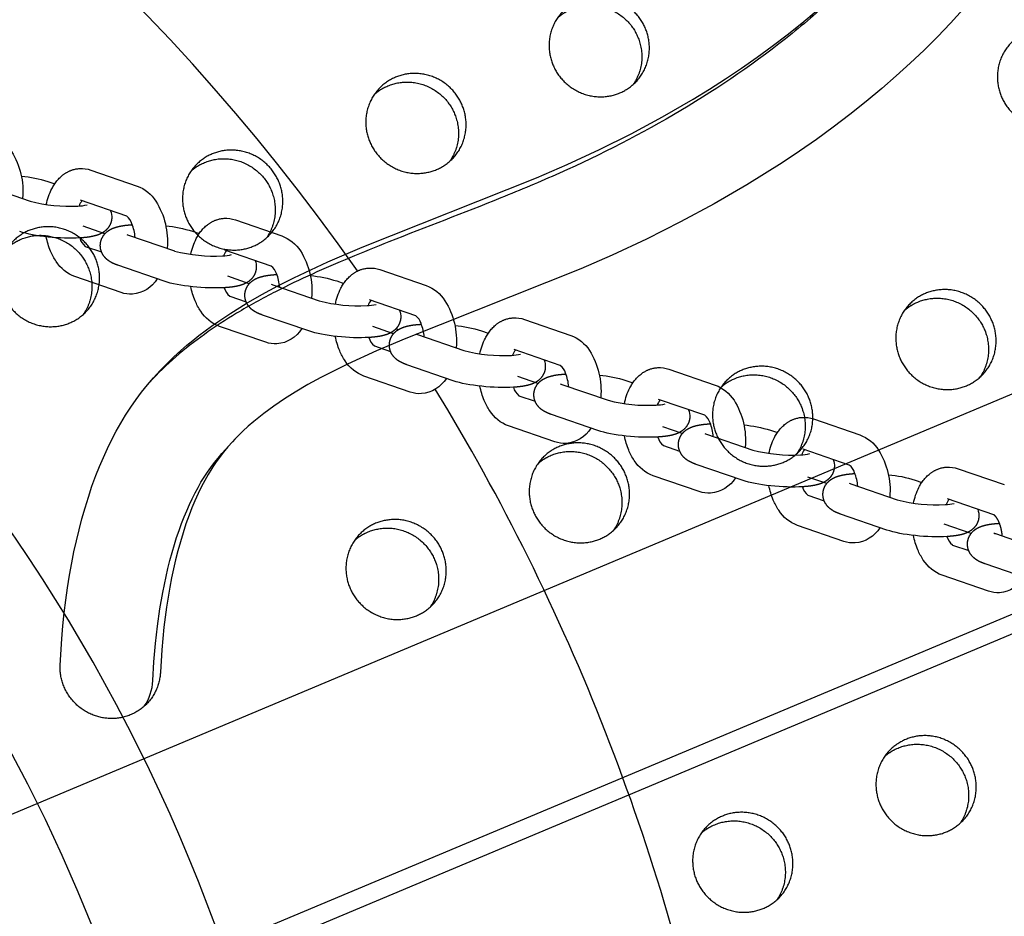
# Model space of a CAD drawing. Units: millimetres. Extents: x 69417 to 83229, y -10359 to 6803.
# Drawn here: x 79600 to 79846, y 286 to 511 of the extents above; entities that cross this region are included whole.
import ezdxf

# ---------------------------------------------------------------- set-up
doc = ezdxf.new("R2010")
doc.units = ezdxf.units.MM
doc.header["$LTSCALE"] = 500
doc.layers.add('Make2D$visible$lines', color=7, linetype='Continuous', true_color=0x000000)

msp = doc.modelspace()

# ---------------------------------------------------------------- linework, layer by layer
at = {"layer": 'Make2D$visible$lines'}
for p, q in [((79265.393, 172.171), (81568.777, 1140.149)), ((81588.858, 1093.446), (79281.481, 123.79)), ((81581.961, 1085.653), (79280.262, 118.382)), ((79617.381, 473.043), (79628.968, 469.052)), ((79590.59, 469.241), (79602.176, 465.25)), ((79606.617, 470.202), (79608.34, 469.608)), ((79600.314, 465.99), (79600.307, 465.894)), ((79626.347, 461.494), (79614.776, 465.479)), ((79620.888, 457.108), (79615.424, 459)), ((79627.723, 459.371), (79627.755, 459.373)), ((79653.553, 460.584), (79665.139, 456.593)), ((79626.762, 456.782), (79638.348, 452.791)), ((79642.789, 457.742), (79644.512, 457.149)), ((79615.997, 453.94), (79620.057, 452.542)), ((79636.473, 453.532), (79636.466, 453.439)), ((79662.519, 449.034), (79650.948, 453.02)), ((79635.743, 445.227), (79624.156, 449.218)), ((79624.978, 442.386), (79613.392, 446.376)), ((79657.018, 444.601), (79651.675, 446.451)), ((79663.894, 446.912), (79663.927, 446.914)), ((79689.725, 448.125), (79701.311, 444.134)), ((79662.933, 444.323), (79674.52, 440.332)), ((79678.961, 445.283), (79680.684, 444.69)), ((79652.169, 441.481), (79656.229, 440.083)), ((79672.645, 441.073), (79672.638, 440.98)), ((79698.691, 436.575), (79687.12, 440.561)), ((79671.914, 432.768), (79660.328, 436.759)), ((79661.15, 429.926), (79649.564, 433.917)), ((79693.148, 432.094), (79687.935, 433.898)), ((79700.066, 434.453), (79700.099, 434.455)), ((79725.897, 435.666), (79737.483, 431.675)), ((79694.192, 433.016), (79693.885, 433.483)), ((79699.105, 431.863), (79710.691, 427.873)), ((79715.132, 432.824), (79716.855, 432.231)), ((79688.341, 429.022), (79692.401, 427.623)), ((79708.817, 428.613), (79708.81, 428.521)), ((79734.863, 424.116), (79723.291, 428.102)), ((79708.086, 420.309), (79696.5, 424.3)), ((79697.322, 417.467), (79685.735, 421.458)), ((79736.238, 421.994), (79736.271, 421.996)), ((79762.068, 423.206), (79773.655, 419.216)), ((79729.28, 419.586), (79724.21, 421.341)), ((79735.277, 419.404), (79746.863, 415.413)), ((79751.304, 420.365), (79753.027, 419.771)), ((79724.513, 416.563), (79728.573, 415.164)), ((79744.988, 416.154), (79744.981, 416.062)), ((79771.034, 411.657), (79759.463, 415.643)), ((79744.258, 407.85), (79732.672, 411.84)), ((79772.41, 409.534), (79772.442, 409.536)), ((79798.24, 410.747), (79809.826, 406.756)), ((79733.493, 405.008), (79721.907, 408.999)), ((79765.412, 407.078), (79760.506, 408.777)), ((79771.449, 406.945), (79783.035, 402.954)), ((79787.476, 407.906), (79789.199, 407.312)), ((79650.193, 402.074), (79652.011, 404.128)), ((79760.684, 404.104), (79764.744, 402.705)), ((79781.16, 403.695), (79781.153, 403.602)), ((79807.206, 399.198), (79795.635, 403.183)), ((79780.43, 395.39), (79768.843, 399.381)), ((79808.581, 397.075), (79808.614, 397.077)), ((79834.412, 398.288), (79845.998, 394.297)), ((79769.665, 392.549), (79758.079, 396.54)), ((79801.545, 394.57), (79796.834, 396.201)), ((79807.62, 394.486), (79819.207, 390.495)), ((79823.648, 395.447), (79825.371, 394.853)), ((79796.856, 391.644), (79800.916, 390.246)), ((79817.332, 391.236), (79817.325, 391.143)), ((79843.378, 386.739), (79831.807, 390.724)), ((79816.601, 382.931), (79805.015, 386.922)), ((79844.753, 384.616), (79844.786, 384.618)), ((79805.837, 380.09), (79794.251, 384.081)), ((79837.679, 382.062), (79830.93, 384.398)), ((79843.792, 382.027), (79855.378, 378.036)), ((79833.028, 379.185), (79837.088, 377.787)), ((79852.773, 370.472), (79841.187, 374.463)), ((79842.009, 367.631), (79830.422, 371.621))]:
    msp.add_line(p, q, dxfattribs=at)
msp.add_lwpolyline([(79835.735, 513.371), (79832.542, 509.865), (79829.264, 506.437), (79825.905, 503.087), (79822.469, 499.816), (79818.961, 496.622), (79815.384, 493.506), (79811.39, 490.179), (79807.323, 486.944), (79803.186, 483.798), (79798.982, 480.74), (79794.717, 477.769), (79790.393, 474.882), (79786.015, 472.079), (79781.585, 469.358), (79773.349, 464.579), (79764.968, 460.059), (79756.456, 455.791), (79747.826, 451.766), (79740.024, 448.359), (79696.218, 430.923), (79688.855, 427.797), (79681.584, 424.466), (79678.256, 422.831), (79674.965, 421.125), (79671.718, 419.336), (79668.524, 417.453), (79665.839, 415.757), (79664.517, 414.876), (79663.211, 413.973), (79661.922, 413.046), (79660.652, 412.093), (79659.403, 411.114), (79658.176, 410.107), (79656.776, 408.897), (79655.412, 407.646), (79654.089, 406.352), (79653.444, 405.689), (79652.811, 405.015), (79651.685, 403.752), (79650.603, 402.451), (79650.079, 401.786), (79649.567, 401.113), (79649.068, 400.43), (79648.581, 399.738), (79648.098, 399.023), (79647.628, 398.299), (79646.728, 396.826), (79645.877, 395.324), (79645.073, 393.795), (79644.221, 392.044), (79643.422, 390.268), (79642.673, 388.47), (79641.97, 386.654), (79641.183, 384.459), (79640.453, 382.244), (79639.778, 380.012), (79639.156, 377.765), (79638.583, 375.503), (79638.057, 373.23), (79637.575, 370.946), (79637.136, 368.654), (79636.7, 366.144), (79636.31, 363.626), (79635.66, 358.573), (79635.132, 352.98), (79634.791, 347.373), (79634.775, 347.096), (79634.753, 346.818), (79634.725, 346.537), (79634.69, 346.255), (79634.648, 345.972), (79634.599, 345.687), (79634.543, 345.402), (79634.48, 345.116), (79634.409, 344.83), (79634.331, 344.544), (79634.246, 344.258), (79634.153, 343.972), (79634.052, 343.687), (79633.944, 343.403), (79633.828, 343.12), (79633.704, 342.839), (79633.573, 342.56), (79633.434, 342.283), (79633.287, 342.009), (79633.133, 341.737), (79632.971, 341.469), (79632.801, 341.204), (79632.624, 340.942), (79632.44, 340.685), (79632.249, 340.432), (79632.051, 340.183), (79631.845, 339.939), (79631.633, 339.701), (79631.415, 339.468), (79631.19, 339.24), (79630.959, 339.019), (79630.722, 338.803), (79630.479, 338.594), (79630.231, 338.391), (79629.978, 338.195), (79629.72, 338.006), (79629.457, 337.824), (79629.19, 337.649), (79628.918, 337.482), (79628.643, 337.322), (79628.365, 337.17), (79628.083, 337.025), (79627.799, 336.888), (79627.512, 336.759), (79627.223, 336.638), (79626.932, 336.525), (79626.639, 336.419), (79626.345, 336.322), (79626.05, 336.232), (79625.754, 336.15), (79625.458, 336.075), (79625.161, 336.009), (79624.865, 335.95), (79624.569, 335.898), (79624.274, 335.854), (79623.98, 335.818), (79623.687, 335.788), (79623.395, 335.765), (79623.106, 335.75), (79622.817, 335.741), (79622.532, 335.739), (79622.248, 335.743), (79621.967, 335.753), (79621.688, 335.77), (79621.41, 335.792), (79621.129, 335.821), (79620.847, 335.857), (79620.563, 335.899), (79620.278, 335.949), (79619.991, 336.005), (79619.703, 336.068), (79619.415, 336.138), (79619.126, 336.216), (79618.836, 336.301), (79618.547, 336.394), (79618.258, 336.494), (79617.969, 336.602), (79617.682, 336.717), (79617.395, 336.84), (79617.11, 336.971), (79616.826, 337.109), (79616.545, 337.255), (79616.266, 337.408), (79615.989, 337.569), (79615.715, 337.738), (79615.445, 337.914), (79615.178, 338.097), (79614.915, 338.287), (79614.656, 338.485), (79614.401, 338.689), (79614.151, 338.9), (79613.906, 339.118), (79613.667, 339.342), (79613.432, 339.572), (79613.204, 339.808), (79612.981, 340.05), (79612.765, 340.297), (79612.555, 340.55), (79612.352, 340.808), (79612.156, 341.07), (79611.966, 341.337), (79611.784, 341.608), (79611.609, 341.883), (79611.441, 342.161), (79611.281, 342.443), (79611.129, 342.727), (79610.984, 343.014), (79610.847, 343.304), (79610.718, 343.595), (79610.597, 343.889), (79610.483, 344.183), (79610.377, 344.479), (79610.28, 344.776), (79610.19, 345.073), (79610.107, 345.37), (79610.033, 345.667), (79609.966, 345.964), (79609.906, 346.261), (79609.855, 346.556), (79609.81, 346.85), (79609.773, 347.143), (79609.742, 347.435), (79609.719, 347.724), (79609.703, 348.011), (79609.693, 348.297), (79609.69, 348.579), (79609.693, 348.86), (79609.702, 349.137), (79610.104, 355.694), (79610.388, 358.966), (79610.729, 362.233), (79611.111, 365.363), (79611.549, 368.486), (79612.045, 371.6), (79612.601, 374.705), (79613.154, 377.488), (79613.759, 380.26), (79614.42, 383.019), (79615.139, 385.763), (79615.918, 388.49), (79616.759, 391.198), (79617.667, 393.885), (79618.642, 396.548), (79619.551, 398.85), (79620.517, 401.13), (79621.542, 403.382), (79622.63, 405.606), (79623.721, 407.681), (79624.872, 409.723), (79626.086, 411.728), (79627.364, 413.692), (79628.699, 415.601), (79630.097, 417.464), (79631.555, 419.282), (79633.07, 421.051), (79634.708, 422.843), (79636.401, 424.582), (79638.147, 426.268), (79639.941, 427.903), (79641.413, 429.177), (79642.912, 430.42), (79644.437, 431.632), (79645.985, 432.813), (79647.556, 433.965), (79649.148, 435.089), (79652.389, 437.253), (79656.234, 439.638), (79660.155, 441.896), (79664.141, 444.04), (79668.179, 446.085), (79672.399, 448.108), (79676.656, 450.051), (79685.258, 453.742), (79728.951, 471.123), (79736.591, 474.442), (79744.654, 478.19), (79752.608, 482.166), (79760.437, 486.379), (79768.13, 490.837), (79772.203, 493.338), (79776.229, 495.915), (79780.205, 498.57), (79784.126, 501.303), (79787.924, 504.069), (79791.663, 506.915), (79795.338, 509.843), (79798.946, 512.853)], dxfattribs=at)
for points in [[(79592.799, 481.512, -0.1629697), (79597.516, 477.687, -0.1627813), (79600.314, 465.99)], [(79606.23, 464.401, -0.0686697), (79607.606, 468.373), (79607.742, 468.631), (79607.885, 468.884), (79608.034, 469.135), (79608.189, 469.381), (79608.351, 469.623), (79608.519, 469.862), (79608.693, 470.095), (79608.872, 470.324), (79609.069, 470.56), (79609.273, 470.789), (79609.483, 471.011), (79609.7, 471.225), (79609.922, 471.431), (79610.151, 471.629), (79610.386, 471.818), (79610.506, 471.91), (79610.627, 471.999), (79610.75, 472.086), (79610.874, 472.17), (79611, 472.253), (79611.127, 472.333), (79611.256, 472.41), (79611.386, 472.485), (79611.518, 472.558), (79611.651, 472.628), (79611.785, 472.695), (79611.921, 472.76), (79612.058, 472.822), (79612.196, 472.882), (79612.336, 472.939), (79612.477, 472.993), (79612.62, 473.044), (79612.764, 473.093), (79612.983, 473.16), (79613.204, 473.221), (79613.428, 473.275), (79613.653, 473.321), (79613.879, 473.361), (79614.107, 473.393), (79614.335, 473.418), (79614.564, 473.435)], [(79628.968, 469.052, -0.1624292), (79633.663, 465.25, -0.1630259), (79636.473, 453.532)], [(79628.468, 456.194, 0.0743989), (79627.672, 459.579, 0.1639815), (79626.347, 461.494)], [(79642.402, 451.942, -0.0686697), (79643.778, 455.914), (79643.914, 456.171), (79644.056, 456.425), (79644.206, 456.675), (79644.361, 456.922), (79644.523, 457.164), (79644.691, 457.402), (79644.864, 457.636), (79645.044, 457.865), (79645.241, 458.101), (79645.445, 458.33), (79645.655, 458.551), (79645.871, 458.765), (79646.094, 458.971), (79646.323, 459.169), (79646.558, 459.359), (79646.678, 459.45), (79646.799, 459.54), (79646.922, 459.627), (79647.046, 459.711), (79647.172, 459.794), (79647.299, 459.873), (79647.428, 459.951), (79647.558, 460.026), (79647.689, 460.099), (79647.822, 460.169), (79647.957, 460.236), (79648.092, 460.301), (79648.229, 460.363), (79648.368, 460.423), (79648.508, 460.48), (79648.649, 460.534), (79648.791, 460.585), (79648.935, 460.634), (79649.154, 460.701), (79649.376, 460.762), (79649.599, 460.816), (79649.825, 460.862), (79650.051, 460.902), (79650.279, 460.934), (79650.507, 460.958), (79650.736, 460.976)], [(79613.392, 446.376, -0.1624292), (79608.696, 450.179, -0.0498351), (79607.314, 452.746, -0.0505497), (79606.223, 456.34)], [(79665.139, 456.593, -0.1624292), (79669.835, 452.791, -0.1630259), (79672.645, 441.073)], [(79664.64, 443.735, 0.0743989), (79663.844, 447.12, 0.1639815), (79662.519, 449.035)], [(79678.573, 439.483, -0.0686697), (79679.949, 443.455), (79680.085, 443.712), (79680.228, 443.966), (79680.377, 444.216), (79680.533, 444.463), (79680.695, 444.705), (79680.862, 444.943), (79681.036, 445.177), (79681.215, 445.406), (79681.413, 445.642), (79681.616, 445.871), (79681.826, 446.092), (79682.043, 446.306), (79682.266, 446.512), (79682.495, 446.71), (79682.73, 446.9), (79682.85, 446.991), (79682.971, 447.08), (79683.094, 447.167), (79683.218, 447.252), (79683.344, 447.334), (79683.471, 447.414), (79683.6, 447.492), (79683.73, 447.567), (79683.861, 447.639), (79683.994, 447.709), (79684.128, 447.777), (79684.264, 447.842), (79684.401, 447.904), (79684.54, 447.964), (79684.679, 448.02), (79684.821, 448.075), (79684.963, 448.126), (79685.107, 448.174), (79685.326, 448.242), (79685.548, 448.303), (79685.771, 448.356), (79685.996, 448.403), (79686.223, 448.442), (79686.451, 448.475), (79686.679, 448.499), (79686.908, 448.517)], [(79649.564, 433.917, -0.1624292), (79644.868, 437.719, -0.0498351), (79643.486, 440.287, -0.0505497), (79642.395, 443.881)], [(79701.311, 444.134, -0.1624292), (79706.007, 440.332, -0.1630259), (79708.817, 428.613)], [(79700.812, 431.276, 0.0743989), (79700.016, 434.661, 0.1639815), (79698.691, 436.575)], [(79714.745, 427.024, -0.0686697), (79716.121, 430.996), (79716.257, 431.253), (79716.4, 431.507), (79716.549, 431.757), (79716.705, 432.003), (79716.866, 432.246), (79717.034, 432.484), (79717.208, 432.718), (79717.387, 432.947), (79717.584, 433.183), (79717.788, 433.411), (79717.998, 433.633), (79718.215, 433.847), (79718.438, 434.053), (79718.666, 434.251), (79718.902, 434.441), (79719.021, 434.532), (79719.143, 434.621), (79719.265, 434.708), (79719.39, 434.793), (79719.515, 434.875), (79719.643, 434.955), (79719.771, 435.033), (79719.901, 435.108), (79720.033, 435.18), (79720.166, 435.25), (79720.3, 435.318), (79720.436, 435.383), (79720.573, 435.445), (79720.711, 435.504), (79720.851, 435.561), (79720.992, 435.615), (79721.135, 435.667), (79721.279, 435.715), (79721.498, 435.783), (79721.719, 435.844), (79721.943, 435.897), (79722.168, 435.944), (79722.395, 435.983), (79722.622, 436.015), (79722.851, 436.04), (79723.079, 436.058)], [(79685.735, 421.458, -0.1624292), (79681.04, 425.26, -0.0498351), (79679.658, 427.828, -0.0505497), (79678.567, 431.422)], [(79737.483, 431.675, -0.1624292), (79742.179, 427.873, -0.1630259), (79744.988, 416.154)], [(79736.983, 418.817, 0.0743989), (79736.187, 422.202, 0.1639815), (79734.863, 424.116)], [(79750.917, 414.565, -0.0686697), (79752.293, 418.537), (79752.429, 418.794), (79752.572, 419.048), (79752.721, 419.298), (79752.876, 419.544), (79753.038, 419.787), (79753.206, 420.025), (79753.38, 420.259), (79753.559, 420.488), (79753.756, 420.723), (79753.96, 420.952), (79754.17, 421.174), (79754.386, 421.388), (79754.609, 421.594), (79754.838, 421.792), (79755.073, 421.981), (79755.193, 422.073), (79755.314, 422.162), (79755.437, 422.249), (79755.561, 422.334), (79755.687, 422.416), (79755.814, 422.496), (79755.943, 422.573), (79756.073, 422.649), (79756.205, 422.721), (79756.337, 422.791), (79756.472, 422.859), (79756.608, 422.924), (79756.745, 422.986), (79756.883, 423.045), (79757.023, 423.102), (79757.164, 423.156), (79757.307, 423.208), (79757.45, 423.256), (79757.67, 423.324), (79757.891, 423.384), (79758.115, 423.438), (79758.34, 423.485), (79758.566, 423.524), (79758.794, 423.556), (79759.022, 423.581), (79759.251, 423.598)], [(79721.907, 408.999, -0.1624292), (79717.212, 412.801, -0.0498351), (79715.829, 415.369, -0.0505497), (79714.739, 418.963)], [(79773.655, 419.216, -0.1624292), (79778.35, 415.413, -0.1630259), (79781.16, 403.695)], [(79773.155, 406.357, 0.0743989), (79772.359, 409.742, 0.1639813), (79771.034, 411.657)], [(79787.089, 402.106, -0.0686697), (79788.465, 406.078), (79788.601, 406.335), (79788.743, 406.588), (79788.893, 406.839), (79789.048, 407.085), (79789.21, 407.328), (79789.378, 407.566), (79789.551, 407.799), (79789.731, 408.028), (79789.928, 408.264), (79790.132, 408.493), (79790.342, 408.715), (79790.558, 408.929), (79790.781, 409.135), (79791.01, 409.333), (79791.245, 409.522), (79791.365, 409.614), (79791.486, 409.703), (79791.609, 409.79), (79791.733, 409.875), (79791.859, 409.957), (79791.986, 410.037), (79792.115, 410.114), (79792.245, 410.189), (79792.376, 410.262), (79792.509, 410.332), (79792.644, 410.399), (79792.779, 410.464), (79792.916, 410.527), (79793.055, 410.586), (79793.195, 410.643), (79793.336, 410.697), (79793.478, 410.748), (79793.622, 410.797), (79793.841, 410.865), (79794.063, 410.925), (79794.286, 410.979), (79794.512, 411.026), (79794.738, 411.065), (79794.966, 411.097), (79795.194, 411.122), (79795.423, 411.139)], [(79809.826, 406.756, -0.1624292), (79814.522, 402.954, -0.1630259), (79817.332, 391.236)], [(79758.079, 396.54, -0.1624292), (79753.383, 400.342, -0.0498351), (79752.001, 402.91, -0.0505497), (79750.91, 406.504)], [(79630.741, 338.82, 0.1411001), (79632.888, 345.223), (79633.16, 349.897), (79633.559, 354.563), (79634.053, 358.886), (79634.669, 363.193), (79635.373, 367.264), (79636.205, 371.31), (79636.672, 373.322), (79637.177, 375.324), (79637.72, 377.316), (79638.303, 379.297), (79638.858, 381.053), (79639.449, 382.797), (79640.075, 384.528), (79640.741, 386.245), (79641.372, 387.774), (79642.039, 389.287), (79642.743, 390.784), (79643.487, 392.261), (79644.199, 393.584), (79644.948, 394.887), (79645.736, 396.167), (79646.563, 397.421), (79647.416, 398.626), (79648.306, 399.804), (79649.233, 400.954), (79650.193, 402.074)], [(79809.327, 393.898, 0.0743989), (79808.531, 397.283, 0.1639815), (79807.206, 399.198)], [(79823.26, 389.646, -0.0686697), (79824.636, 393.618), (79824.772, 393.876), (79824.915, 394.129), (79825.064, 394.38), (79825.22, 394.626), (79825.382, 394.868), (79825.549, 395.107), (79825.723, 395.34), (79825.902, 395.569), (79826.1, 395.805), (79826.303, 396.034), (79826.513, 396.256), (79826.73, 396.47), (79826.953, 396.676), (79827.182, 396.874), (79827.417, 397.063), (79827.537, 397.155), (79827.658, 397.244), (79827.781, 397.331), (79827.905, 397.415), (79828.031, 397.498), (79828.158, 397.578), (79828.286, 397.655), (79828.417, 397.73), (79828.548, 397.803), (79828.681, 397.873), (79828.815, 397.94), (79828.951, 398.005), (79829.088, 398.067), (79829.227, 398.127), (79829.366, 398.184), (79829.508, 398.238), (79829.65, 398.289), (79829.794, 398.338), (79830.013, 398.405), (79830.235, 398.466), (79830.458, 398.52), (79830.683, 398.566), (79830.91, 398.606), (79831.138, 398.638), (79831.366, 398.663), (79831.594, 398.68)], [(79794.251, 384.081, -0.1624292), (79789.555, 387.883, -0.0498351), (79788.173, 390.451, -0.0505497), (79787.082, 394.044)], [(79830.422, 371.621, -0.1624292), (79825.727, 375.424, -0.0498351), (79824.344, 377.991, -0.0505497), (79823.254, 381.585)]]:
    msp.add_lwpolyline(points, format="xyb", dxfattribs=at)
for centre, radius, start, end in [((79236.361, 132.771), 547.5, 35.12602, 144.87397), ((79236.363, 132.774), 438.999, 308.68326, 51.31667), ((79612.039, 503.087), 39.102, 255.39019, 273.10695), ((79613.86, 474.823), 10.784, 271.58439, 283.81913), ((79618.39, 462.729), 4.175, 141.0577, 161.38292), ((79618.548, 457.141), 4.09, 195.38842, 231.4449), ((79628.347, 461.352), 4.837, 245.59781, 250.87064), ((79648.211, 490.628), 39.102, 255.39019, 273.10695), ((79650.032, 462.364), 10.784, 271.58439, 283.81913), ((79654.562, 450.269), 4.175, 141.0577, 161.38292), ((79654.72, 444.682), 4.09, 195.38842, 231.4449), ((79664.519, 448.893), 4.837, 245.59781, 250.87064), ((79684.383, 478.169), 39.102, 255.39019, 273.10695), ((79686.204, 449.905), 10.784, 271.58439, 283.81913), ((79690.734, 437.81), 4.175, 141.0577, 161.38292), ((79700.69, 436.434), 4.837, 245.59781, 250.87064), ((79690.891, 432.223), 4.09, 195.38842, 231.4449), ((79720.554, 465.71), 39.102, 255.39019, 273.10695), ((79722.375, 437.445), 10.784, 271.58439, 283.81913), ((79726.905, 425.351), 4.175, 141.0577, 161.38292), ((79736.862, 423.974), 4.837, 245.59781, 250.87064), ((79236.36, 132.77), 547.501, 11.32381, 31.41947), ((79727.063, 419.764), 4.09, 195.38842, 231.4449), ((79756.726, 453.251), 39.102, 255.39019, 273.10695), ((79758.547, 424.986), 10.784, 271.58439, 283.81913), ((79763.077, 412.892), 4.175, 141.0577, 161.38292), ((79773.034, 411.515), 4.837, 245.59781, 250.87064), ((79763.235, 407.304), 4.09, 195.38842, 231.4449), ((79792.898, 440.792), 39.102, 255.39019, 273.10695), ((79794.719, 412.527), 10.784, 271.58439, 283.81913), ((79799.249, 400.433), 4.175, 141.0577, 161.38292), ((79809.206, 399.056), 4.837, 245.59781, 250.87064), ((79799.407, 394.845), 4.09, 195.38842, 231.4449), ((79829.069, 428.332), 39.102, 255.39019, 273.10695), ((79830.891, 400.068), 10.784, 271.58439, 283.81913), ((79835.421, 387.974), 4.175, 141.0577, 161.38292), ((79845.377, 386.597), 4.837, 245.59781, 250.87064), ((79835.578, 382.386), 4.09, 195.38842, 231.4449)]:
    msp.add_arc(centre, radius, start, end, dxfattribs=at)
at = {"layer": 'Make2D$visible$lines', "extrusion": (0, 0, -1)}
for centre, radius, start, end in [((-79236.361, 132.774), 410, 89.99967, 269.99967), ((-79614.987, 466.157), 7.29, 86.67116, 109.17205), ((-79597.103, 440.285), 31.393, 95.25375, 107.6413), ((-79618.269, 461.274), 4.344, 158.2, 184.21079), ((-79651.159, 453.698), 7.29, 86.67116, 109.17205), ((-79633.267, 427.794), 31.425, 95.23822, 107.63723), ((-79654.441, 448.815), 4.344, 158.2, 184.21079), ((-79687.331, 441.239), 7.29, 86.67116, 109.17205), ((-79669.439, 415.335), 31.425, 95.23822, 107.63723), ((-79627.06, 450.164), 8.203, 211.96927, 264.85763), ((-79627.372, 449.271), 7.29, 266.67116, 289.17205), ((-79690.613, 436.355), 4.344, 158.2, 184.21079), ((-79705.611, 402.876), 31.425, 95.23822, 107.63723), ((-79723.503, 428.78), 7.29, 86.67116, 109.17205), ((-79663.232, 437.705), 8.203, 211.96927, 264.85763), ((-79663.544, 436.812), 7.29, 266.67116, 289.17205), ((-79726.784, 423.896), 4.344, 158.2, 184.21079), ((-79741.783, 390.417), 31.425, 95.23822, 107.63723), ((-79759.674, 416.321), 7.29, 86.67116, 109.17205), ((-79699.404, 425.246), 8.203, 211.96927, 264.85763), ((-79699.716, 424.353), 7.29, 266.67116, 289.17205), ((-79762.956, 411.437), 4.344, 158.2, 184.21079), ((-79777.954, 377.957), 31.425, 95.23822, 107.63723), ((-79795.846, 403.861), 7.29, 86.67116, 109.17205), ((-79735.576, 412.786), 8.203, 211.96927, 264.85763), ((-79735.888, 411.894), 7.29, 266.67116, 289.17205), ((-79799.128, 398.978), 4.344, 158.2, 184.21079), ((-79814.126, 365.498), 31.425, 95.23822, 107.63723), ((-79832.018, 391.402), 7.29, 86.67116, 109.17205), ((-79771.747, 400.327), 8.203, 211.96927, 264.85763), ((-79772.059, 399.435), 7.29, 266.67116, 289.17205), ((-79835.3, 386.519), 4.344, 158.2, 184.21079), ((-79807.919, 387.868), 8.203, 211.96927, 264.85763), ((-79808.231, 386.976), 7.29, 266.67116, 289.17205), ((-79844.091, 375.409), 8.203, 211.96927, 264.85763), ((-79844.403, 374.516), 7.29, 266.67116, 289.17205)]:
    msp.add_arc(centre, radius, start, end, dxfattribs=at)
at = {"layer": 'Make2D$visible$lines'}
for points, weights, degree, knots in [([(81744.526, 1175.082), (81745.012, 1176.015), (81744.574, 1176.973), (81744.137, 1177.941), (81743.112, 1178.219), (80146.144, 1609.188), (79338.717, 202.985)], [1, 0.898586014983, 1, 0.904409036094, 1, 0.793988543686, 0.992861835722], 2, [0, 0, 0, 1.9583156, 1.9583156, 3.9432425, 3.9432425, 2845.6833799, 2845.6833799, 2845.6833799]), ([(79355.861, 150.152), (79358.785, 148.824), (79361.892, 148.008), (80979.929, -276.683), (81744.526, 1175.082)], [1, 0.996406541536, 1, 0.790895318434, 1.00706698204], 2, [0, 0, 0, 6.4082011, 6.4082011, 2858.3792019, 2858.3792019, 2858.3792019]), ([(79352.46, 148.723), (79356.071, 146.887), (79359.989, 145.858), (80612.593, -182.917), (81457.833, 762.811)], [1, 0.994314497207, 1, 0.830097693228, 0.940959932198], 2, [0, 0, 0, 8.0711624, 8.0711624, 2325.3624265, 2325.3624265, 2325.3624265]), ([(79749.736, 492.355), (79738.267, 487.558), (79733.155, 499.119), (79728.042, 510.68), (79739.511, 515.477), (79750.979, 520.274), (79756.092, 508.713), (79761.205, 497.152), (79749.736, 492.355)], [1, 0.707106781187, 1, 0.707106781187, 1, 0.707106781187, 1, 0.707106781187, 1], 2, [-79.7964534, -79.7964534, -79.7964534, -59.8473401, -59.8473401, -39.8982267, -39.8982267, -19.9491134, -19.9491134, 0, 0, 0]), ([(79734.226, 511.201), (79735.739, 512.547), (79737.608, 513.327), (79749.077, 518.124), (79754.189, 506.563), (79757.031, 500.138), (79753.118, 494.481)], [1, 0.986344900022, 1, 0.707106781187, 1, 0.812872192349, 0.864854163601], 2, [0, 0, 0, 4.0133225, 4.0133225, 23.9624359, 23.9624359, 36.7078107, 36.7078107, 36.7078107]), ([(79861.936, 484.487), (79850.467, 479.69), (79845.355, 491.251), (79840.242, 502.812), (79851.711, 507.609), (79863.179, 512.406), (79868.292, 500.845), (79873.405, 489.284), (79861.936, 484.487)], [1, 0.707106781187, 1, 0.707106781187, 1, 0.707106781187, 1, 0.707106781187, 1], 2, [-79.7964534, -79.7964534, -79.7964534, -59.8473401, -59.8473401, -39.8982267, -39.8982267, -19.9491134, -19.9491134, 0, 0, 0]), ([(79703.861, 473.167), (79692.392, 468.37), (79687.28, 479.931), (79682.167, 491.492), (79693.636, 496.289), (79705.105, 501.086), (79710.217, 489.525), (79715.33, 477.964), (79703.861, 473.167)], [1, 0.707106781187, 1, 0.707106781187, 1, 0.707106781187, 1, 0.707106781187, 1], 2, [-79.7964534, -79.7964534, -79.7964534, -59.8473401, -59.8473401, -39.8982267, -39.8982267, -19.9491134, -19.9491134, 0, 0, 0]), ([(79688.351, 492.013), (79689.865, 493.359), (79691.733, 494.139), (79703.202, 498.936), (79708.314, 487.375), (79711.156, 480.95), (79707.243, 475.293)], [1, 0.986344900022, 1, 0.707106781187, 1, 0.812872192349, 0.864854163601], 2, [0, 0, 0, 4.0133225, 4.0133225, 23.9624359, 23.9624359, 36.7078107, 36.7078107, 36.7078107]), ([(79657.986, 453.979), (79646.517, 449.182), (79641.405, 460.743), (79636.292, 472.304), (79647.761, 477.101), (79659.23, 481.898), (79664.342, 470.337), (79669.455, 458.776), (79657.986, 453.979)], [1, 0.707106781187, 1, 0.707106781187, 1, 0.707106781187, 1, 0.707106781187, 1], 2, [-79.7964534, -79.7964534, -79.7964534, -59.8473401, -59.8473401, -39.8982267, -39.8982267, -19.9491134, -19.9491134, 0, 0, 0]), ([(79642.476, 472.825), (79643.99, 474.171), (79645.858, 474.951), (79657.327, 479.748), (79662.44, 468.187), (79665.281, 461.762), (79661.368, 456.105)], [1, 0.986344900022, 1, 0.707106781187, 1, 0.812872192349, 0.864854163601], 2, [0, 0, 0, 4.0133225, 4.0133225, 23.9624359, 23.9624359, 36.7078107, 36.7078107, 36.7078107]), ([(79622.601, 460.955), (79622.515, 459.832), (79622.028, 458.816), (79621.205, 458.046), (79621.127, 457.972), (79621.048, 457.902), (79620.968, 457.835), (79620.506, 457.45), (79620.034, 457.19), (79619.148, 456.81), (79618.719, 456.674), (79617.203, 456.285), (79616.058, 456.143), (79614.637, 456.058)], [1, 0.95465455751, 0.95465455751, 1, 1, 1, 1, 1, 1, 1, 1, 1, 1, 1], 3, [0, 0, 0, 0, 3.3012575, 3.3012575, 3.3012575, 3.6866304, 3.6866304, 3.6866304, 5.8764451, 5.8764451, 7.7835501, 7.7835501, 12.7160608, 12.7160608, 12.7160608, 12.7160608]), ([(79612.111, 434.791), (79600.643, 429.994), (79595.53, 441.555), (79590.417, 453.116), (79601.886, 457.913), (79613.355, 462.71), (79618.467, 451.149), (79623.58, 439.588), (79612.111, 434.791)], [1, 0.707106781187, 1, 0.707106781187, 1, 0.707106781187, 1, 0.707106781187, 1], 2, [-79.7964534, -79.7964534, -79.7964534, -59.8473401, -59.8473401, -39.8982267, -39.8982267, -19.9491134, -19.9491134, 0, 0, 0]), ([(79619.759, 454.474), (79619.845, 455.597), (79620.332, 456.613), (79621.154, 457.382), (79621.232, 457.456), (79621.312, 457.527), (79621.392, 457.594), (79621.853, 457.978), (79622.326, 458.238), (79623.212, 458.619), (79623.641, 458.755), (79625.157, 459.143), (79626.302, 459.286), (79627.723, 459.371)], [1, 0.954654557511, 0.954654557511, 1, 1, 1, 1, 1, 1, 1, 1, 1, 1, 1], 3, [0, 0, 0, 0, 3.3012575, 3.3012575, 3.3012575, 3.6866304, 3.6866304, 3.6866304, 5.8764451, 5.8764451, 7.7835501, 7.7835501, 12.7160608, 12.7160608, 12.7160608, 12.7160608]), ([(79596.601, 453.637), (79598.115, 454.982), (79599.983, 455.763), (79611.452, 460.56), (79616.565, 448.999), (79619.406, 442.574), (79615.494, 436.917)], [1, 0.986344900022, 1, 0.707106781187, 1, 0.812872192349, 0.864854163601], 2, [0, 0, 0, 4.0133225, 4.0133225, 23.9624359, 23.9624359, 36.7078107, 36.7078107, 36.7078107]), ([(79624.156, 449.218), (79623.526, 449.435), (79622.916, 449.69), (79621.86, 450.301), (79621.375, 450.65), (79620.925, 451.151), (79620.086, 452.065), (79619.675, 453.236), (79619.759, 454.474)], [1, 1, 1, 1, 1, 1, 0.946093830997, 0.946093830997, 1], 3, [0, 0, 0, 0, 2.8313343, 2.8313343, 5.3318731, 5.3318731, 5.3318731, 8.9518071, 8.9518071, 8.9518071, 8.9518071]), ([(79658.773, 448.496), (79658.687, 447.372), (79658.2, 446.357), (79657.377, 445.587), (79657.299, 445.513), (79657.22, 445.443), (79657.139, 445.376), (79656.678, 444.991), (79656.206, 444.731), (79655.32, 444.351), (79654.891, 444.215), (79653.375, 443.826), (79652.229, 443.684), (79650.809, 443.598)], [1, 0.954654557509, 0.954654557509, 1, 1, 1, 1, 1, 1, 1, 1, 1, 1, 1], 3, [0, 0, 0, 0, 3.3012575, 3.3012575, 3.3012575, 3.6866304, 3.6866304, 3.6866304, 5.8764451, 5.8764451, 7.7835501, 7.7835501, 12.7160608, 12.7160608, 12.7160608, 12.7160608]), ([(79655.93, 442.015), (79656.016, 443.138), (79656.504, 444.153), (79657.326, 444.923), (79657.404, 444.997), (79657.483, 445.068), (79657.564, 445.135), (79658.025, 445.519), (79658.497, 445.779), (79659.384, 446.159), (79659.812, 446.296), (79661.329, 446.684), (79662.474, 446.827), (79663.894, 446.912)], [1, 0.954654557511, 0.954654557511, 1, 1, 1, 1, 1, 1, 1, 1, 1, 1, 1], 3, [0, 0, 0, 0, 3.3012575, 3.3012575, 3.3012575, 3.6866304, 3.6866304, 3.6866304, 5.8764451, 5.8764451, 7.7835501, 7.7835501, 12.7160608, 12.7160608, 12.7160608, 12.7160608]), ([(79660.328, 436.759), (79659.697, 436.976), (79659.088, 437.231), (79658.031, 437.841), (79657.547, 438.19), (79657.097, 438.692), (79656.258, 439.606), (79655.847, 440.777), (79655.93, 442.015)], [1, 1, 1, 1, 1, 1, 0.946093831, 0.946093831, 1], 3, [0, 0, 0, 0, 2.8313343, 2.8313343, 5.3318731, 5.3318731, 5.3318731, 8.9518071, 8.9518071, 8.9518071, 8.9518071]), ([(79836.511, 419.055), (79825.042, 414.258), (79819.93, 425.819), (79814.817, 437.38), (79826.286, 442.177), (79837.755, 446.974), (79842.867, 435.413), (79847.98, 423.852), (79836.511, 419.055)], [1, 0.707106781187, 1, 0.707106781187, 1, 0.707106781187, 1, 0.707106781187, 1], 2, [-79.7964534, -79.7964534, -79.7964534, -59.8473401, -59.8473401, -39.8982267, -39.8982267, -19.9491134, -19.9491134, 0, 0, 0]), ([(79821.001, 437.901), (79822.515, 439.247), (79824.383, 440.027), (79835.852, 444.824), (79840.965, 433.263), (79843.806, 426.838), (79839.894, 421.182)], [1, 0.986344900022, 1, 0.707106781187, 1, 0.812872192349, 0.864854163601], 2, [0, 0, 0, 4.0133225, 4.0133225, 23.9624359, 23.9624359, 36.7078107, 36.7078107, 36.7078107]), ([(79694.945, 436.036), (79694.859, 434.913), (79694.371, 433.898), (79693.549, 433.128), (79693.471, 433.054), (79693.392, 432.983), (79693.311, 432.916), (79692.85, 432.532), (79692.378, 432.272), (79691.491, 431.892), (79691.063, 431.755), (79689.546, 431.367), (79688.401, 431.224), (79686.98, 431.139)], [1, 0.954654557513, 0.954654557513, 1, 1, 1, 1, 1, 1, 1, 1, 1, 1, 1], 3, [0, 0, 0, 0, 3.3012575, 3.3012575, 3.3012575, 3.6866304, 3.6866304, 3.6866304, 5.8764451, 5.8764451, 7.7835501, 7.7835501, 12.7160608, 12.7160608, 12.7160608, 12.7160608]), ([(79692.102, 429.555), (79692.188, 430.679), (79692.675, 431.694), (79693.498, 432.464), (79693.576, 432.538), (79693.655, 432.609), (79693.736, 432.676), (79694.197, 433.06), (79694.669, 433.32), (79695.555, 433.7), (79695.984, 433.837), (79697.5, 434.225), (79698.646, 434.368), (79700.066, 434.453)], [1, 0.95465455751, 0.95465455751, 1, 1, 1, 1, 1, 1, 1, 1, 1, 1, 1], 3, [0, 0, 0, 0, 3.3012575, 3.3012575, 3.3012575, 3.6866304, 3.6866304, 3.6866304, 5.8764451, 5.8764451, 7.7835501, 7.7835501, 12.7160608, 12.7160608, 12.7160608, 12.7160608]), ([(79696.5, 424.3), (79695.869, 424.517), (79695.26, 424.772), (79694.203, 425.382), (79693.719, 425.731), (79693.269, 426.233), (79692.43, 427.147), (79692.019, 428.317), (79692.102, 429.555)], [1, 1, 1, 1, 1, 1, 0.946093830998, 0.946093830998, 1], 3, [0, 0, 0, 0, 2.8313343, 2.8313343, 5.3318731, 5.3318731, 5.3318731, 8.9518071, 8.9518071, 8.9518071, 8.9518071]), ([(79790.636, 399.867), (79779.168, 395.07), (79774.055, 406.631), (79768.943, 418.192), (79780.411, 422.989), (79791.88, 427.786), (79796.992, 416.225), (79802.105, 404.664), (79790.636, 399.867)], [1, 0.707106781187, 1, 0.707106781187, 1, 0.707106781187, 1, 0.707106781187, 1], 2, [-79.7964534, -79.7964534, -79.7964534, -59.8473401, -59.8473401, -39.8982267, -39.8982267, -19.9491134, -19.9491134, 0, 0, 0]), ([(79731.116, 423.577), (79731.03, 422.454), (79730.543, 421.439), (79729.721, 420.669), (79729.643, 420.595), (79729.563, 420.524), (79729.483, 420.457), (79729.021, 420.073), (79728.549, 419.813), (79727.663, 419.433), (79727.234, 419.296), (79725.718, 418.908), (79724.573, 418.765), (79723.152, 418.68)], [1, 0.954654557509, 0.954654557509, 1, 1, 1, 1, 1, 1, 1, 1, 1, 1, 1], 3, [0, 0, 0, 0, 3.3012575, 3.3012575, 3.3012575, 3.6866304, 3.6866304, 3.6866304, 5.8764451, 5.8764451, 7.7835501, 7.7835501, 12.7160608, 12.7160608, 12.7160608, 12.7160608]), ([(79728.274, 417.096), (79728.36, 418.219), (79728.847, 419.235), (79729.67, 420.005), (79729.747, 420.079), (79729.827, 420.149), (79729.907, 420.216), (79730.369, 420.601), (79730.841, 420.861), (79731.727, 421.241), (79732.156, 421.377), (79733.672, 421.766), (79734.817, 421.908), (79736.238, 421.994)], [1, 0.954654557507, 0.954654557507, 1, 1, 1, 1, 1, 1, 1, 1, 1, 1, 1], 3, [0, 0, 0, 0, 3.3012575, 3.3012575, 3.3012575, 3.6866304, 3.6866304, 3.6866304, 5.8764451, 5.8764451, 7.7835501, 7.7835501, 12.7160608, 12.7160608, 12.7160608, 12.7160608]), ([(79775.126, 418.713), (79776.64, 420.059), (79778.509, 420.839), (79789.977, 425.636), (79795.09, 414.075), (79797.931, 407.65), (79794.019, 401.993)], [1, 0.986344900022, 1, 0.707106781187, 1, 0.812872192349, 0.864854163601], 2, [0, 0, 0, 4.0133225, 4.0133225, 23.9624359, 23.9624359, 36.7078107, 36.7078107, 36.7078107]), ([(79732.672, 411.84), (79732.041, 412.058), (79731.431, 412.312), (79730.375, 412.923), (79729.89, 413.272), (79729.44, 413.773), (79728.601, 414.688), (79728.19, 415.858), (79728.274, 417.096)], [1, 1, 1, 1, 1, 1, 0.946093830999, 0.946093830999, 1], 3, [0, 0, 0, 0, 2.8313343, 2.8313343, 5.3318731, 5.3318731, 5.3318731, 8.9518071, 8.9518071, 8.9518071, 8.9518071]), ([(79767.288, 411.118), (79767.202, 409.995), (79766.715, 408.979), (79765.892, 408.21), (79765.814, 408.136), (79765.735, 408.065), (79765.655, 407.998), (79765.193, 407.614), (79764.721, 407.354), (79763.835, 406.973), (79763.406, 406.837), (79761.89, 406.449), (79760.745, 406.306), (79759.324, 406.221)], [1, 0.954654557511, 0.954654557511, 1, 1, 1, 1, 1, 1, 1, 1, 1, 1, 1], 3, [0, 0, 0, 0, 3.3012575, 3.3012575, 3.3012575, 3.6866304, 3.6866304, 3.6866304, 5.8764451, 5.8764451, 7.7835501, 7.7835501, 12.7160608, 12.7160608, 12.7160608, 12.7160608]), ([(79764.446, 404.637), (79764.532, 405.76), (79765.019, 406.776), (79765.841, 407.546), (79765.919, 407.62), (79765.999, 407.69), (79766.079, 407.757), (79766.54, 408.142), (79767.012, 408.402), (79767.899, 408.782), (79768.328, 408.918), (79769.844, 409.307), (79770.989, 409.449), (79772.41, 409.534)], [1, 0.95465455751, 0.95465455751, 1, 1, 1, 1, 1, 1, 1, 1, 1, 1, 1], 3, [0, 0, 0, 0, 3.3012575, 3.3012575, 3.3012575, 3.6866304, 3.6866304, 3.6866304, 5.8764451, 5.8764451, 7.7835501, 7.7835501, 12.7160608, 12.7160608, 12.7160608, 12.7160608]), ([(79744.761, 380.679), (79733.293, 375.882), (79728.18, 387.443), (79723.068, 399.004), (79734.536, 403.801), (79746.005, 408.598), (79751.118, 397.037), (79756.23, 385.476), (79744.761, 380.679)], [1, 0.707106781187, 1, 0.707106781187, 1, 0.707106781187, 1, 0.707106781187, 1], 2, [-79.7964534, -79.7964534, -79.7964534, -59.8473401, -59.8473401, -39.8982267, -39.8982267, -19.9491134, -19.9491134, 0, 0, 0]), ([(79768.843, 399.381), (79768.212, 399.599), (79767.603, 399.853), (79766.547, 400.464), (79766.062, 400.813), (79765.612, 401.314), (79764.773, 402.228), (79764.362, 403.399), (79764.446, 404.637)], [1, 1, 1, 1, 1, 1, 0.946093831, 0.946093831, 1], 3, [0, 0, 0, 0, 2.8313343, 2.8313343, 5.3318731, 5.3318731, 5.3318731, 8.9518071, 8.9518071, 8.9518071, 8.9518071]), ([(79729.251, 399.525), (79730.765, 400.871), (79732.634, 401.651), (79744.102, 406.448), (79749.215, 394.887), (79752.056, 388.462), (79748.144, 382.805)], [1, 0.986344900022, 1, 0.707106781187, 1, 0.812872192349, 0.864854163601], 2, [0, 0, 0, 4.0133225, 4.0133225, 23.9624359, 23.9624359, 36.7078107, 36.7078107, 36.7078107]), ([(79803.46, 398.659), (79803.374, 397.536), (79802.886, 396.52), (79802.064, 395.75), (79801.986, 395.676), (79801.907, 395.606), (79801.826, 395.539), (79801.365, 395.154), (79800.893, 394.895), (79800.007, 394.514), (79799.578, 394.378), (79798.062, 393.989), (79796.916, 393.847), (79795.496, 393.762)], [1, 0.954654557509, 0.954654557509, 1, 1, 1, 1, 1, 1, 1, 1, 1, 1, 1], 3, [0, 0, 0, 0, 3.3012575, 3.3012575, 3.3012575, 3.6866304, 3.6866304, 3.6866304, 5.8764451, 5.8764451, 7.7835501, 7.7835501, 12.7160608, 12.7160608, 12.7160608, 12.7160608]), ([(79800.617, 392.178), (79800.703, 393.301), (79801.191, 394.317), (79802.013, 395.087), (79802.091, 395.161), (79802.17, 395.231), (79802.251, 395.298), (79802.712, 395.683), (79803.184, 395.942), (79804.07, 396.323), (79804.499, 396.459), (79806.015, 396.848), (79807.161, 396.99), (79808.581, 397.075)], [1, 0.95465455751, 0.95465455751, 1, 1, 1, 1, 1, 1, 1, 1, 1, 1, 1], 3, [0, 0, 0, 0, 3.3012575, 3.3012575, 3.3012575, 3.6866304, 3.6866304, 3.6866304, 5.8764451, 5.8764451, 7.7835501, 7.7835501, 12.7160608, 12.7160608, 12.7160608, 12.7160608]), ([(79805.015, 386.922), (79804.384, 387.139), (79803.775, 387.394), (79802.718, 388.005), (79802.234, 388.354), (79801.784, 388.855), (79800.945, 389.769), (79800.534, 390.94), (79800.617, 392.178)], [1, 1, 1, 1, 1, 1, 0.946093830999, 0.946093830999, 1], 3, [0, 0, 0, 0, 2.8313343, 2.8313343, 5.3318731, 5.3318731, 5.3318731, 8.9518071, 8.9518071, 8.9518071, 8.9518071]), ([(79698.887, 361.491), (79687.418, 356.694), (79682.305, 368.255), (79677.193, 379.816), (79688.661, 384.613), (79700.13, 389.41), (79705.243, 377.849), (79710.355, 366.288), (79698.887, 361.491)], [1, 0.707106781187, 1, 0.707106781187, 1, 0.707106781187, 1, 0.707106781187, 1], 2, [-79.7964534, -79.7964534, -79.7964534, -59.8473401, -59.8473401, -39.8982267, -39.8982267, -19.9491134, -19.9491134, 0, 0, 0]), ([(79839.632, 386.2), (79839.546, 385.077), (79839.058, 384.061), (79838.236, 383.291), (79838.158, 383.217), (79838.079, 383.147), (79837.998, 383.08), (79837.537, 382.695), (79837.065, 382.435), (79836.178, 382.055), (79835.75, 381.919), (79834.233, 381.53), (79833.088, 381.388), (79831.667, 381.303)], [1, 0.954654557511, 0.954654557511, 1, 1, 1, 1, 1, 1, 1, 1, 1, 1, 1], 3, [0, 0, 0, 0, 3.3012575, 3.3012575, 3.3012575, 3.6866304, 3.6866304, 3.6866304, 5.8764451, 5.8764451, 7.7835501, 7.7835501, 12.7160608, 12.7160608, 12.7160608, 12.7160608]), ([(79836.789, 379.719), (79836.875, 380.842), (79837.362, 381.858), (79838.185, 382.627), (79838.263, 382.701), (79838.342, 382.772), (79838.423, 382.839), (79838.884, 383.223), (79839.356, 383.483), (79840.242, 383.864), (79840.671, 384), (79842.187, 384.388), (79843.333, 384.531), (79844.753, 384.616)], [1, 0.954654557509, 0.954654557509, 1, 1, 1, 1, 1, 1, 1, 1, 1, 1, 1], 3, [0, 0, 0, 0, 3.3012575, 3.3012575, 3.3012575, 3.6866304, 3.6866304, 3.6866304, 5.8764451, 5.8764451, 7.7835501, 7.7835501, 12.7160608, 12.7160608, 12.7160608, 12.7160608]), ([(79845.499, 381.439), (79845.402, 382.603), (79845.135, 383.739), (79844.703, 384.824), (79844.534, 385.233), (79844.326, 385.624), (79844.081, 385.993), (79843.667, 386.601), (79843.384, 386.735), (79843.378, 386.739)], [1, 0.992660367536, 0.992660367536, 1, 0.996804881716, 0.996804881716, 1, 1, 1, 1], 3, [0, 0, 0, 0, 3.4901709, 3.4901709, 3.4901709, 4.8158703, 4.8158703, 4.8158703, 8.3315008, 8.3315008, 8.3315008, 8.3315008]), ([(79683.376, 380.337), (79684.89, 381.683), (79686.759, 382.463), (79698.227, 387.26), (79703.34, 375.699), (79706.181, 369.274), (79702.269, 363.617)], [1, 0.986344900022, 1, 0.707106781187, 1, 0.812872192349, 0.864854163601], 2, [0, 0, 0, 4.0133225, 4.0133225, 23.9624359, 23.9624359, 36.7078107, 36.7078107, 36.7078107]), ([(79841.187, 374.463), (79840.556, 374.68), (79839.947, 374.935), (79838.89, 375.546), (79838.406, 375.895), (79837.956, 376.396), (79837.117, 377.31), (79836.706, 378.481), (79836.789, 379.719)], [1, 1, 1, 1, 1, 1, 0.946093830997, 0.946093830997, 1], 3, [0, 0, 0, 0, 2.8313343, 2.8313343, 5.3318731, 5.3318731, 5.3318731, 8.9518071, 8.9518071, 8.9518071, 8.9518071]), ([(79831.537, 307.379), (79820.068, 302.582), (79814.956, 314.143), (79809.843, 325.704), (79821.312, 330.501), (79832.78, 335.298), (79837.893, 323.737), (79843.006, 312.176), (79831.537, 307.379)], [1, 0.707106781187, 1, 0.707106781187, 1, 0.707106781187, 1, 0.707106781187, 1], 2, [-79.7964534, -79.7964534, -79.7964534, -59.8473401, -59.8473401, -39.8982267, -39.8982267, -19.9491134, -19.9491134, 0, 0, 0]), ([(79816.027, 326.225), (79817.54, 327.571), (79819.409, 328.351), (79830.878, 333.149), (79835.99, 321.588), (79838.832, 315.162), (79834.919, 309.506)], [1, 0.986344900022, 1, 0.707106781187, 1, 0.812872192349, 0.864854163601], 2, [0, 0, 0, 4.0133225, 4.0133225, 23.9624359, 23.9624359, 36.7078107, 36.7078107, 36.7078107]), ([(79785.662, 288.191), (79774.193, 283.394), (79769.081, 294.955), (79763.968, 306.516), (79775.437, 311.313), (79786.906, 316.11), (79792.018, 304.549), (79797.131, 292.988), (79785.662, 288.191)], [1, 0.707106781187, 1, 0.707106781187, 1, 0.707106781187, 1, 0.707106781187, 1], 2, [-79.7964534, -79.7964534, -79.7964534, -59.8473401, -59.8473401, -39.8982267, -39.8982267, -19.9491134, -19.9491134, 0, 0, 0]), ([(79770.152, 307.037), (79771.665, 308.383), (79773.534, 309.163), (79785.003, 313.96), (79790.115, 302.399), (79792.957, 295.974), (79789.044, 290.318)], [1, 0.986344900022, 1, 0.707106781187, 1, 0.812872192349, 0.864854163601], 2, [0, 0, 0, 4.0133225, 4.0133225, 23.9624359, 23.9624359, 36.7078107, 36.7078107, 36.7078107])]:
    msp.add_rational_spline(points, weights, degree=degree, knots=knots, dxfattribs=at)
for points, knots in [([(79815.044, 528.316), (79811.769, 524.615), (79804.677, 517.288), (79788.472, 503.126), (79765.334, 487.313), (79740.346, 474.53), (79715.674, 464.171), (79697.994, 457.532), (79679.115, 449.912), (79666.285, 444.186), (79654.229, 437.578), (79643.332, 430.49), (79636.244, 424.439), (79632.142, 419.983)], [0, 0, 0, 0, 14.8232791, 30.5721584, 64.4929576, 98.6877404, 114.6431595, 144.7559443, 155.3328342, 175.7225872, 186.876586, 196.5422152, 214.7017836, 214.7017836, 214.7017836, 214.7017836]), ([(79614.637, 456.058), (79612.245, 455.914), (79609.473, 455.998), (79606.7, 456.288), (79603.836, 456.589), (79601.499, 457.022), (79599.571, 457.686)], [0, 0, 0, 0, 8.461456, 8.461456, 8.461456, 17.0227637, 17.0227637, 17.0227637, 17.0227637]), ([(79650.809, 443.598), (79648.417, 443.455), (79645.644, 443.539), (79642.872, 443.829), (79640.008, 444.13), (79637.671, 444.563), (79635.743, 445.227)], [0, 0, 0, 0, 8.461456, 8.461456, 8.461456, 17.0227637, 17.0227637, 17.0227637, 17.0227637]), ([(79686.98, 431.139), (79684.589, 430.996), (79681.816, 431.08), (79679.044, 431.37), (79676.18, 431.67), (79673.842, 432.104), (79671.914, 432.768)], [0, 0, 0, 0, 8.461456, 8.461456, 8.461456, 17.0227637, 17.0227637, 17.0227637, 17.0227637]), ([(79723.152, 418.68), (79720.76, 418.537), (79717.988, 418.62), (79715.215, 418.911), (79712.351, 419.211), (79710.014, 419.645), (79708.086, 420.309)], [0, 0, 0, 0, 8.461456, 8.461456, 8.461456, 17.0227637, 17.0227637, 17.0227637, 17.0227637]), ([(79759.324, 406.221), (79756.932, 406.078), (79754.16, 406.161), (79751.387, 406.452), (79748.523, 406.752), (79746.186, 407.185), (79744.258, 407.85)], [0, 0, 0, 0, 8.461456, 8.461456, 8.461456, 17.0227637, 17.0227637, 17.0227637, 17.0227637]), ([(79795.496, 393.762), (79793.104, 393.618), (79790.331, 393.702), (79787.559, 393.993), (79784.695, 394.293), (79782.358, 394.726), (79780.43, 395.39)], [0, 0, 0, 0, 8.461456, 8.461456, 8.461456, 17.0227637, 17.0227637, 17.0227637, 17.0227637]), ([(79831.667, 381.303), (79829.276, 381.159), (79826.503, 381.243), (79823.731, 381.534), (79820.867, 381.834), (79818.529, 382.267), (79816.601, 382.931)], [0, 0, 0, 0, 8.461456, 8.461456, 8.461456, 17.0227637, 17.0227637, 17.0227637, 17.0227637])]:
    msp.add_open_spline(points, degree=3, knots=knots, dxfattribs=at)

doc.saveas('drawing.dxf')
